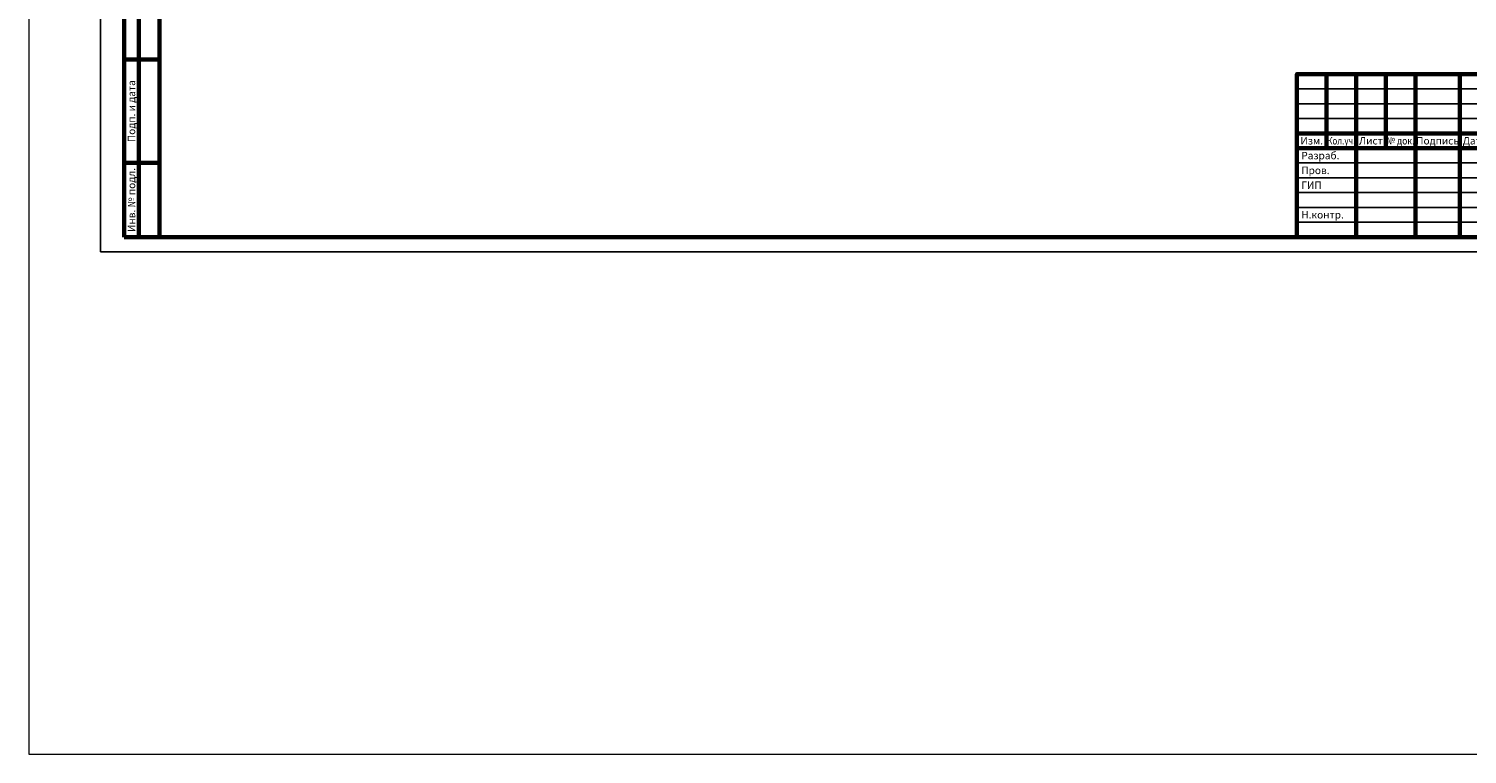
# Model space of a CAD drawing. Units: millimetres. Extents: x 6308950 to 12627372, y -6186783 to -2975501.
# Drawn here: x 6415593 to 6464163, y -3153101 to -3128598 of the extents above; entities that cross this region are included whole.
import ezdxf
from ezdxf.enums import TextEntityAlignment as Align

# ---------------------------------------------------------------- set-up
doc = ezdxf.new("R2010")
doc.units = ezdxf.units.MM
doc.header["$LTSCALE"] = 2
doc.layers.add('0.20', color=7, linetype='Continuous', lineweight=20)
doc.styles.get("Standard").update_dxf_attribs({"font": 'arial.ttf'})

# ---------------------------------------------------------------- blocks, each defined once
blk = doc.blocks.new('*U23')
at = {"lineweight": 60}
for p, q in [((8, 5), (8, 90)), ((13, 90), (13, 5)), ((8, 65), (20, 65)), ((414, 35), (414, 60)), ((424, 5), (424, 60)), ((434, 35), (434, 60)), ((444, 5), (444, 60)), ((459, 5), (459, 60)), ((469, 40), (404, 40)), ((589, 35), (404, 35)), ((8, 30), (20, 30)), ((8, 5), (20, 5))]:
    blk.add_line(p, q, dxfattribs=at)
for p, q in [((469, 55), (404, 55)), ((469, 50), (404, 50)), ((469, 45), (404, 45)), ((469, 30), (404, 30)), ((469, 25), (404, 25)), ((469, 20), (404, 20)), ((469, 15), (404, 15)), ((469, 10), (404, 10))]:
    blk.add_line(p, q)
blk.add_lwpolyline([(0, 0), (594, 0), (594, 420), (0, 420)], close=True)
blk.add_lwpolyline([(589, 415), (20, 415), (20, 5), (589, 5)], close=True, dxfattribs=at)
blk.add_lwpolyline([(404, 5), (404, 60), (589, 60)], dxfattribs=at)
for s, p in [('Подп. и дата', (11.75, 47.5)), ('Инв. № подл.', (11.75, 17.5))]:
    blk.add_text(s, height=2.5, rotation=90).set_placement(p, align=Align.CENTER)
for s, p in [('Изм.', (409, 36.25)), ('Лист', (429, 36.25)), ('Подпись', (451.5, 36.25)), ('Дата', (464, 36.25))]:
    blk.add_text(s, height=2.5).set_placement(p, align=Align.CENTER)
for s, p in [('Разраб.', (405.5, 31.25)), ('Пров.', (405.5, 26.25)), ('ГИП', (405.5, 21.25)), ('Н.контр.', (405.5, 11.25))]:
    blk.add_text(s, height=2.5).set_placement(p)
for s, width, p in [('Кол.уч.', 0.8, (419, 36.25)), ('№ док.', 0.85, (439, 36.25))]:
    blk.add_text(s, height=2.5, dxfattribs=dict(width=width)).set_placement(p, align=Align.CENTER)
for tag, height, p in [('ГРАФА_1', 4, (529, 53)), ('ГРАФА_2(1)', 2.5, (529, 45.5)), ('ГРАФА_2(2)', 2.5, (529, 41.5)), ('ГРАФА_2(3)', 2.5, (529, 37.5)), ('ДАТА1', 2.5, (464, 31.25)), ('ДАТА2', 2.5, (464, 26.25)), ('ДАТА3', 2.5, (464, 21.25)), ('ГРАФА_4(1)', 2.5, (504, 15.5)), ('ДАТА4', 2.5, (464, 11.25)), ('ГРАФА_4(3)', 2.5, (504, 7.5))]:
    blk.add_attdef(tag, text='', height=height).set_placement(p, align=Align.CENTER)
for tag, p in [('Разраб.', (425.5, 31.25)), ('Пров.', (425.5, 26.25)), ('ГИП', (425.5, 21.25)), ('Н.контр.', (425.5, 11.25)), ('ФОРМАТ', (539, 1.25))]:
    blk.add_attdef(tag, p, '', height=2.5)
for tag, p in [('Стадия', (546.5, 25)), ('Лист', (561.5, 25)), ('Листов', (579, 25))]:
    blk.add_attdef(tag, text='', height=2.5).set_placement(p, align=Align.MIDDLE_CENTER)

msp = doc.modelspace()

# ---------------------------------------------------------------- linework, layer by layer
at = {"layer": '0.20', "ltscale": 100}
msp.add_lwpolyline([(6584437.8, -2975501.1), (6528472.5, -2975501.1), (6512979.3, -2975501.1), (6512979.3, -3045656.1), (6423498.1, -3045656.1), (6415593.4, -3045656.1), (6415593.4, -3153100.7), (6584754, -3153100.7), (6584754, -2975501.1)], dxfattribs=at)

# ---------------------------------------------------------------- block references
at = {"ltscale": 25, "xscale": 100, "yscale": 100, "zscale": 100}
msp.add_blockref('*U23', (6418011.6, -3136131), dxfattribs=at)

doc.saveas('drawing.dxf')
